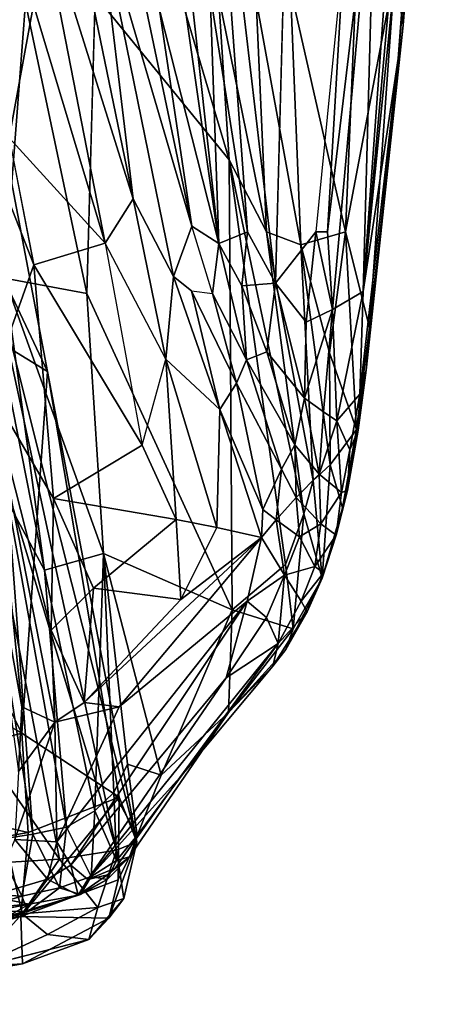
# Model space of a CAD drawing. Units: inches. Extents: x -48 to 48, y -14 to 33.1.
# Drawn here: x 41 to 48, y -1.3 to 15.4 of the extents above; entities that cross this region are included whole.
import ezdxf

# ---------------------------------------------------------------- set-up
doc = ezdxf.new("R2010")
doc.units = ezdxf.units.IN
doc.header["$MEASUREMENT"] = 0
doc.layers.add('SEAT-CUSHIONUPHOLSTERY', color=5, linetype='Continuous')
doc.layers.add('SEAT-SHELLUPHOLSTERY', color=5, linetype='Continuous')

msp = doc.modelspace()

# ---------------------------------------------------------------- linework, layer by layer
at = {"layer": 'SEAT-CUSHIONUPHOLSTERY'}
for points in [[(39.155, 21.736, 14.024), (36.368, 12.586, 15.947), (41.499, 9.45, 15.311)], [(39.155, 21.736, 14.024), (41.499, 9.45, 15.311), (40.427, 11.698, 12.4)], [(34.741, 6.953, 16.629), (41.064, 3.32, 16.232), (36.368, 12.586, 15.947)], [(36.368, 12.586, 15.947), (41.064, 3.32, 16.232), (41.499, 9.45, 15.311)], [(42.67, 1.344, 12.998), (39.945, 10.325, 10.882), (40.427, 11.698, 12.4)], [(43.01, 1.481, 14.658), (40.427, 11.698, 12.4), (41.499, 9.45, 15.311)], [(43.01, 1.481, 14.658), (42.67, 1.344, 12.998), (40.427, 11.698, 12.4)], [(40.542, 2.848, 10.712), (39.945, 10.325, 10.882), (41.7, 1.187, 11.519)], [(41.7, 1.187, 11.519), (39.945, 10.325, 10.882), (42.67, 1.344, 12.998)], [(41.499, 9.45, 15.311), (41.064, 3.32, 16.232), (42.716, 2.236, 15.813)], [(42.716, 2.236, 15.813), (43.01, 1.481, 14.658), (41.499, 9.45, 15.311)], [(37.728, 2.428, 16.526), (41.064, 3.32, 16.232), (34.741, 6.953, 16.629)], [(41.172, 1.64, 16.08), (41.064, 3.32, 16.232), (37.728, 2.428, 16.526)], [(41.064, 3.32, 16.232), (41.172, 1.64, 16.08), (42.716, 2.236, 15.813)], [(40.542, 2.848, 10.712), (41.7, 1.187, 11.519), (40.869, 1.138, 10.916)], [(41.172, 1.64, 16.08), (37.728, 2.428, 16.526), (37.451, 0.985, 16.221)], [(42.716, 2.236, 15.813), (41.172, 1.64, 16.08), (41.046, 0.217, 15.439)], [(41.046, 0.217, 15.439), (42.696, 0.839, 15.329), (42.716, 2.236, 15.813)], [(42.696, 0.839, 15.329), (43.01, 1.481, 14.658), (42.716, 2.236, 15.813)], [(41.046, 0.217, 15.439), (41.172, 1.64, 16.08), (37.451, 0.985, 16.221)], [(41.7, 1.187, 11.519), (42.67, 1.344, 12.998), (42.351, 0.37, 12.606)], [(42.351, 0.37, 12.606), (42.67, 1.344, 12.998), (42.795, 0.52, 13.95)], [(42.795, 0.52, 13.95), (43.01, 1.481, 14.658), (42.537, 0.187, 14.672)], [(42.537, 0.187, 14.672), (43.01, 1.481, 14.658), (42.696, 0.839, 15.329)], [(42.795, 0.52, 13.95), (42.67, 1.344, 12.998), (43.01, 1.481, 14.658)], [(40.869, 1.138, 10.916), (41.7, 1.187, 11.519), (41.068, 0.262, 11.297)], [(41.7, 1.187, 11.519), (42.351, 0.37, 12.606), (41.068, 0.262, 11.297)], [(40.869, 1.138, 10.916), (41.068, 0.262, 11.297), (36.195, 0.027, 11.051)], [(37.494, -0.186, 15.573), (41.046, 0.217, 15.439), (37.451, 0.985, 16.221)], [(41.046, 0.217, 15.439), (42.537, 0.187, 14.672), (42.696, 0.839, 15.329)], [(42.795, 0.52, 13.95), (42.2, -0.173, 13.595), (42.351, 0.37, 12.606)], [(42.537, 0.187, 14.672), (42.2, -0.173, 13.595), (42.795, 0.52, 13.95)], [(41.068, 0.262, 11.297), (42.351, 0.37, 12.606), (41.5, -0.085, 12.017)], [(42.351, 0.37, 12.606), (42.2, -0.173, 13.595), (41.5, -0.085, 12.017)], [(41.068, 0.262, 11.297), (40.22, -0.673, 12.276), (36.125, -0.979, 11.616)], [(36.195, 0.027, 11.051), (41.068, 0.262, 11.297), (36.125, -0.979, 11.616)], [(41.073, -0.582, 14.067), (41.046, 0.217, 15.439), (37.134, -0.83, 14.892)], [(41.046, 0.217, 15.439), (37.494, -0.186, 15.573), (37.134, -0.83, 14.892)], [(41.068, 0.262, 11.297), (41.5, -0.085, 12.017), (40.22, -0.673, 12.276)], [(41.046, 0.217, 15.439), (41.073, -0.582, 14.067), (42.537, 0.187, 14.672)], [(42.537, 0.187, 14.672), (41.073, -0.582, 14.067), (42.2, -0.173, 13.595)], [(41.5, -0.085, 12.017), (42.2, -0.173, 13.595), (40.22, -0.673, 12.276)], [(37.102, -1.269, 12.789), (41.073, -0.582, 14.067), (37.134, -0.83, 14.892)]]:
    msp.add_3dface(points, dxfattribs=at)
at = {"layer": 'SEAT-CUSHIONUPHOLSTERY', "invisible_edges": 1}
for points in [[(41.073, -0.582, 14.067), (40.22, -0.673, 12.276), (42.2, -0.173, 13.595)], [(40.22, -0.673, 12.276), (41.073, -0.582, 14.067), (37.102, -1.269, 12.789)]]:
    msp.add_3dface(points, dxfattribs=at)
at = {"layer": 'SEAT-SHELLUPHOLSTERY'}
for points in [[(47.926, 22.881, 20.625), (47.926, 22.881, 20.625), (47.662, 21.946, 20.723), (46.851, 10.805, 20.544)], [(48.041, 22.684, 20.467), (48.041, 22.684, 20.467), (47.926, 22.881, 20.625), (46.851, 10.805, 20.544)], [(47.444, 14.747, 20.323), (47.444, 14.747, 20.323), (48.041, 22.684, 20.467), (46.851, 10.805, 20.544)], [(47.444, 14.747, 20.323), (47.444, 14.747, 20.323), (47.974, 20.929, 20.269), (48.041, 22.684, 20.467)], [(47.662, 21.946, 20.723), (47.662, 21.946, 20.723), (47.068, 18.668, 20.865), (46.851, 10.805, 20.544)], [(43.399, 15.574, 20.541), (43.399, 15.574, 20.541), (44.401, 11.613, 20.593), (43.023, 21.266, 21.027)], [(43.445, 20.311, 21.048), (43.445, 20.311, 21.048), (43.023, 21.266, 21.027), (44.401, 11.613, 20.593)], [(47.974, 20.929, 20.269), (47.974, 20.929, 20.269), (47.531, 15.31, 20.159), (47.799, 20.617, 20.112)], [(47.799, 20.617, 20.112), (47.799, 20.617, 20.112), (47.531, 15.31, 20.159), (47.388, 16.227, 20.049)], [(44.264, 20.344, 21.163), (44.264, 20.344, 21.163), (44.255, 15.851, 20.924), (44.888, 11.811, 20.808)], [(45.367, 10.943, 20.848), (45.367, 10.943, 20.848), (44.264, 20.344, 21.163), (44.888, 11.811, 20.808)], [(45.6, 19.718, 21.114), (45.6, 19.718, 21.114), (44.264, 20.344, 21.163), (45.367, 10.943, 20.848)], [(43.445, 20.311, 21.048), (43.445, 20.311, 21.048), (44.401, 11.613, 20.593), (44.255, 15.851, 20.924)], [(43.399, 15.574, 20.541), (43.399, 15.574, 20.541), (42.341, 19.552, 20.498), (43.943, 11.906, 20.283)], [(43.943, 11.906, 20.283), (43.943, 11.906, 20.283), (42.341, 19.552, 20.498), (42.355, 17.325, 20.018)], [(46.887, 19.657, 19.94), (46.887, 19.657, 19.94), (46.552, 11.811, 19.763), (45.619, 15.923, 19.365)], [(46.552, 11.811, 19.763), (46.552, 11.811, 19.763), (46.887, 19.657, 19.94), (47.388, 16.227, 20.049)], [(46.333, 10.496, 20.775), (46.333, 10.496, 20.775), (47.068, 18.668, 20.865), (46.248, 11.811, 20.828)], [(46.534, 16.729, 20.929), (46.534, 16.729, 20.929), (46.248, 11.811, 20.828), (47.068, 18.668, 20.865)], [(46.333, 10.496, 20.775), (46.333, 10.496, 20.775), (46.851, 10.805, 20.544), (47.068, 18.668, 20.865)], [(42.475, 11.622, 17.72), (42.475, 11.622, 17.72), (41.31, 17.586, 18.428), (41.263, 15.657, 17.084)], [(41.31, 17.586, 18.428), (41.31, 17.586, 18.428), (42.475, 11.622, 17.72), (42.951, 12.369, 19.098)], [(41.31, 17.586, 18.428), (41.31, 17.586, 18.428), (42.951, 12.369, 19.098), (41.876, 17.579, 19.479)], [(42.951, 12.369, 19.098), (42.951, 12.369, 19.098), (42.355, 17.325, 20.018), (41.876, 17.579, 19.479)], [(43.635, 11.056, 19.665), (43.635, 11.056, 19.665), (43.943, 11.906, 20.283), (42.355, 17.325, 20.018)], [(43.635, 11.056, 19.665), (43.635, 11.056, 19.665), (42.355, 17.325, 20.018), (42.951, 12.369, 19.098)], [(46.046, 11.811, 20.866), (46.046, 11.811, 20.866), (46.248, 11.811, 20.828), (46.534, 16.729, 20.929)], [(46.552, 11.811, 19.763), (46.552, 11.811, 19.763), (47.388, 16.227, 20.049), (46.956, 10.194, 20.118)], [(47.531, 15.31, 20.159), (47.531, 15.31, 20.159), (46.956, 10.194, 20.118), (47.388, 16.227, 20.049)], [(42.305, 15.818, 14.442), (42.305, 15.818, 14.442), (43.742, 15.852, 17.086), (44.579, 13.031, 17.749)], [(44.395, 15.816, 18.182), (44.395, 15.816, 18.182), (44.579, 13.031, 17.749), (43.742, 15.852, 17.086)], [(44.888, 11.811, 20.808), (44.888, 11.811, 20.808), (44.255, 15.851, 20.924), (44.401, 11.613, 20.593)], [(45.792, 11.59, 19.182), (45.792, 11.59, 19.182), (45.037, 15.735, 18.904), (45.619, 15.923, 19.365)], [(45.619, 15.923, 19.365), (45.619, 15.923, 19.365), (46.552, 11.811, 19.763), (45.792, 11.59, 19.182)], [(42.163, 10.766, 12.552), (42.163, 10.766, 12.552), (40.771, 11.029, 9.993), (41.127, 15.689, 11.968)], [(42.163, 10.766, 12.552), (42.163, 10.766, 12.552), (41.127, 15.689, 11.968), (42.305, 15.818, 14.442)], [(45.211, 11.811, 18.542), (45.211, 11.811, 18.542), (44.395, 15.816, 18.182), (45.037, 15.735, 18.904)], [(45.211, 11.811, 18.542), (45.211, 11.811, 18.542), (44.579, 13.031, 17.749), (44.395, 15.816, 18.182)], [(45.037, 15.735, 18.904), (45.037, 15.735, 18.904), (45.792, 11.59, 19.182), (45.211, 11.811, 18.542)], [(39.621, 15.437, 11.968), (39.621, 15.437, 11.968), (41.264, 11.252, 14.567), (40.434, 15.556, 14.529)], [(41.263, 15.657, 17.084), (41.263, 15.657, 17.084), (40.434, 15.556, 14.529), (40.849, 13.404, 14.548)], [(41.263, 15.657, 17.084), (41.263, 15.657, 17.084), (40.849, 13.404, 14.548), (42.475, 11.622, 17.72)], [(43.943, 11.906, 20.283), (43.943, 11.906, 20.283), (44.401, 11.613, 20.593), (43.399, 15.574, 20.541)], [(40.514, 9.155, 11.916), (40.514, 9.155, 11.916), (41.264, 11.252, 14.567), (39.621, 15.437, 11.968)], [(47.531, 15.31, 20.159), (47.531, 15.31, 20.159), (46.901, 9.469, 20.151), (46.956, 10.194, 20.118)], [(47.444, 14.747, 20.323), (47.444, 14.747, 20.323), (46.851, 10.805, 20.544), (46.794, 9.064, 20.292)], [(47.444, 14.747, 20.323), (47.444, 14.747, 20.323), (46.794, 9.064, 20.292), (46.901, 9.469, 20.151)], [(39.987, 13.442, 9.347), (39.987, 13.442, 9.347), (40.771, 11.029, 9.993), (41.448, 6.081, 10.251)], [(39.987, 13.442, 9.347), (39.987, 13.442, 9.347), (41.448, 6.081, 10.251), (40.83, 7.231, 9.731)], [(41.264, 11.252, 14.567), (41.264, 11.252, 14.567), (42.475, 11.622, 17.72), (40.849, 13.404, 14.548)], [(45.533, 6.178, 18.076), (45.533, 6.178, 18.076), (44.629, 5.412, 15.913), (44.579, 13.031, 17.749)], [(45.843, 7.039, 18.844), (45.843, 7.039, 18.844), (45.533, 6.178, 18.076), (44.579, 13.031, 17.749)], [(45.843, 7.039, 18.844), (45.843, 7.039, 18.844), (44.579, 13.031, 17.749), (45.211, 11.811, 18.542)], [(42.951, 12.369, 19.098), (42.951, 12.369, 19.098), (43.507, 9.655, 18.758), (43.635, 11.056, 19.665)], [(44.793, 10.9, 20.711), (44.793, 10.9, 20.711), (44.888, 11.811, 20.808), (44.401, 11.613, 20.593)], [(44.888, 11.811, 20.808), (44.888, 11.811, 20.808), (44.793, 10.9, 20.711), (45.367, 10.943, 20.848)], [(45.792, 11.59, 19.182), (45.792, 11.59, 19.182), (46.005, 7.601, 19.168), (45.211, 11.811, 18.542)], [(46.005, 7.601, 19.168), (46.005, 7.601, 19.168), (45.843, 7.039, 18.844), (45.211, 11.811, 18.542)], [(45.887, 10.281, 20.821), (45.887, 10.281, 20.821), (46.046, 11.811, 20.866), (45.367, 10.943, 20.848)], [(46.281, 9.765, 19.571), (46.281, 9.765, 19.571), (45.792, 11.59, 19.182), (46.552, 11.811, 19.763)], [(45.887, 10.281, 20.821), (45.887, 10.281, 20.821), (46.333, 10.496, 20.775), (46.046, 11.811, 20.866)], [(46.046, 11.811, 20.866), (46.046, 11.811, 20.866), (46.333, 10.496, 20.775), (46.248, 11.811, 20.828)], [(46.74, 8.463, 20.017), (46.74, 8.463, 20.017), (46.281, 9.765, 19.571), (46.552, 11.811, 19.763)], [(46.552, 11.811, 19.763), (46.552, 11.811, 19.763), (46.956, 10.194, 20.118), (46.74, 8.463, 20.017)], [(42.475, 11.622, 17.72), (42.475, 11.622, 17.72), (43.104, 8.201, 17.128), (43.507, 9.655, 18.758)], [(44.401, 11.613, 20.593), (44.401, 11.613, 20.593), (44.294, 10.766, 20.355), (44.874, 9.643, 20.529)], [(44.874, 9.643, 20.529), (44.874, 9.643, 20.529), (44.793, 10.9, 20.711), (44.401, 11.613, 20.593)], [(45.792, 11.59, 19.182), (45.792, 11.59, 19.182), (46.292, 7.865, 19.553), (46.005, 7.601, 19.168)], [(45.792, 11.59, 19.182), (45.792, 11.59, 19.182), (46.281, 9.765, 19.571), (46.292, 7.865, 19.553)], [(40.514, 9.155, 11.916), (40.514, 9.155, 11.916), (41.599, 7.295, 13.785), (41.264, 11.252, 14.567)], [(41.264, 11.252, 14.567), (41.264, 11.252, 14.567), (41.599, 7.295, 13.785), (43.104, 8.201, 17.128)], [(41.448, 6.081, 10.251), (41.448, 6.081, 10.251), (40.771, 11.029, 9.993), (42.45, 6.363, 11.968)], [(40.771, 11.029, 9.993), (40.771, 11.029, 9.993), (42.163, 10.766, 12.552), (42.45, 6.363, 11.968)], [(43.635, 11.056, 19.665), (43.635, 11.056, 19.665), (43.507, 9.655, 18.758), (44.418, 8.803, 19.769)], [(43.635, 11.056, 19.665), (43.635, 11.056, 19.665), (44.418, 8.803, 19.769), (43.938, 10.813, 19.983)], [(45.216, 9.778, 20.699), (45.216, 9.778, 20.699), (45.367, 10.943, 20.848), (44.793, 10.9, 20.711)], [(44.793, 10.9, 20.711), (44.793, 10.9, 20.711), (44.874, 9.643, 20.529), (45.216, 9.778, 20.699)], [(45.858, 8.994, 20.701), (45.858, 8.994, 20.701), (45.367, 10.943, 20.848), (45.216, 9.778, 20.699)], [(45.887, 10.281, 20.821), (45.887, 10.281, 20.821), (45.367, 10.943, 20.848), (45.858, 8.994, 20.701)], [(44.629, 5.412, 15.913), (44.629, 5.412, 15.913), (42.45, 6.363, 11.968), (42.163, 10.766, 12.552)], [(44.418, 8.803, 19.769), (44.418, 8.803, 19.769), (44.702, 9.248, 20.271), (43.938, 10.813, 19.983)], [(44.702, 9.248, 20.271), (44.702, 9.248, 20.271), (44.874, 9.643, 20.529), (44.294, 10.766, 20.355)], [(46.851, 10.805, 20.544), (46.851, 10.805, 20.544), (46.333, 10.496, 20.775), (46.407, 8.613, 20.52)], [(46.851, 10.805, 20.544), (46.851, 10.805, 20.544), (46.407, 8.613, 20.52), (46.794, 9.064, 20.292)], [(46.333, 10.496, 20.775), (46.333, 10.496, 20.775), (45.858, 8.994, 20.701), (46.177, 8.764, 20.631)], [(46.333, 10.496, 20.775), (46.333, 10.496, 20.775), (45.887, 10.281, 20.821), (45.858, 8.994, 20.701)], [(46.177, 8.764, 20.631), (46.177, 8.764, 20.631), (46.407, 8.613, 20.52), (46.333, 10.496, 20.775)], [(46.74, 8.463, 20.017), (46.74, 8.463, 20.017), (46.956, 10.194, 20.118), (46.901, 9.469, 20.151)], [(45.216, 9.778, 20.699), (45.216, 9.778, 20.699), (44.874, 9.643, 20.529), (45.693, 8.203, 20.522)], [(45.858, 8.994, 20.701), (45.858, 8.994, 20.701), (45.216, 9.778, 20.699), (45.693, 8.203, 20.522)], [(46.292, 7.865, 19.553), (46.292, 7.865, 19.553), (46.281, 9.765, 19.571), (46.74, 8.463, 20.017)], [(43.507, 9.655, 18.758), (43.507, 9.655, 18.758), (43.68, 6.94, 17.495), (44.368, 6.807, 18.55)], [(43.507, 9.655, 18.758), (43.507, 9.655, 18.758), (44.368, 6.807, 18.55), (44.418, 8.803, 19.769)], [(44.874, 9.643, 20.529), (44.874, 9.643, 20.529), (44.702, 9.248, 20.271), (45.465, 7.792, 20.315)], [(45.465, 7.792, 20.315), (45.465, 7.792, 20.315), (45.693, 8.203, 20.522), (44.874, 9.643, 20.529)], [(46.901, 9.469, 20.151), (46.901, 9.469, 20.151), (46.764, 8.455, 20.08), (46.74, 8.463, 20.017)], [(46.764, 8.455, 20.08), (46.764, 8.455, 20.08), (46.901, 9.469, 20.151), (46.794, 9.064, 20.292)], [(44.702, 9.248, 20.271), (44.702, 9.248, 20.271), (44.418, 8.803, 19.769), (45.149, 7.111, 19.772)], [(45.149, 7.111, 19.772), (45.149, 7.111, 19.772), (45.465, 7.792, 20.315), (44.702, 9.248, 20.271)], [(40.514, 9.155, 11.916), (40.514, 9.155, 11.916), (40.257, 8.243, 11.007), (41.061, 3.77, 11.519)], [(41.623, 3.509, 11.699), (41.623, 3.509, 11.699), (41.561, 5.069, 12.986), (40.514, 9.155, 11.916)], [(41.623, 3.509, 11.699), (41.623, 3.509, 11.699), (40.514, 9.155, 11.916), (41.061, 3.77, 11.519)], [(40.514, 9.155, 11.916), (40.514, 9.155, 11.916), (41.561, 5.069, 12.986), (41.599, 7.295, 13.785)], [(46.624, 8.123, 20.203), (46.624, 8.123, 20.203), (46.794, 9.064, 20.292), (46.407, 8.613, 20.52)], [(46.624, 8.123, 20.203), (46.624, 8.123, 20.203), (46.764, 8.455, 20.08), (46.794, 9.064, 20.292)], [(45.693, 8.203, 20.522), (45.693, 8.203, 20.522), (46.106, 7.71, 20.379), (45.858, 8.994, 20.701)], [(46.106, 7.71, 20.379), (46.106, 7.71, 20.379), (46.177, 8.764, 20.631), (45.858, 8.994, 20.701)], [(45.126, 6.637, 19.466), (45.126, 6.637, 19.466), (44.418, 8.803, 19.769), (44.368, 6.807, 18.55)], [(45.149, 7.111, 19.772), (45.149, 7.111, 19.772), (44.418, 8.803, 19.769), (45.126, 6.637, 19.466)], [(46.407, 8.613, 20.52), (46.407, 8.613, 20.52), (46.177, 8.764, 20.631), (46.106, 7.71, 20.379)], [(46.407, 8.613, 20.52), (46.407, 8.613, 20.52), (46.106, 7.71, 20.379), (46.481, 7.4, 20.038)], [(46.481, 7.4, 20.038), (46.481, 7.4, 20.038), (46.624, 8.123, 20.203), (46.407, 8.613, 20.52)], [(46.503, 7.137, 19.696), (46.503, 7.137, 19.696), (46.292, 7.865, 19.553), (46.74, 8.463, 20.017)], [(46.74, 8.463, 20.017), (46.74, 8.463, 20.017), (46.764, 8.455, 20.08), (46.503, 7.137, 19.696)], [(46.764, 8.455, 20.08), (46.764, 8.455, 20.08), (46.583, 7.431, 19.844), (46.503, 7.137, 19.696)], [(46.583, 7.431, 19.844), (46.583, 7.431, 19.844), (46.764, 8.455, 20.08), (46.624, 8.123, 20.203)], [(41.006, 2.673, 11.418), (41.006, 2.673, 11.418), (41.061, 3.77, 11.519), (40.257, 8.243, 11.007)], [(43.68, 6.94, 17.495), (43.68, 6.94, 17.495), (43.104, 8.201, 17.128), (41.599, 7.295, 13.785)], [(45.693, 8.203, 20.522), (45.693, 8.203, 20.522), (45.465, 7.792, 20.315), (45.714, 7.315, 20.229)], [(46.106, 7.71, 20.379), (46.106, 7.71, 20.379), (45.693, 8.203, 20.522), (45.714, 7.315, 20.229)], [(46.481, 7.4, 20.038), (46.481, 7.4, 20.038), (46.583, 7.431, 19.844), (46.624, 8.123, 20.203)], [(46.005, 7.601, 19.168), (46.005, 7.601, 19.168), (46.292, 7.865, 19.553), (46.154, 5.946, 19.059)], [(46.503, 7.137, 19.696), (46.503, 7.137, 19.696), (46.154, 5.946, 19.059), (46.292, 7.865, 19.553)], [(45.149, 7.111, 19.772), (45.149, 7.111, 19.772), (45.375, 6.937, 19.875), (45.465, 7.792, 20.315)], [(45.714, 7.315, 20.229), (45.714, 7.315, 20.229), (45.465, 7.792, 20.315), (45.375, 6.937, 19.875)], [(46.106, 7.71, 20.379), (46.106, 7.71, 20.379), (45.714, 7.315, 20.229), (46.134, 6.868, 19.987)], [(46.134, 6.868, 19.987), (46.134, 6.868, 19.987), (46.481, 7.4, 20.038), (46.106, 7.71, 20.379)], [(46.005, 7.601, 19.168), (46.005, 7.601, 19.168), (46.154, 5.946, 19.059), (45.843, 7.039, 18.844)], [(46.481, 7.4, 20.038), (46.481, 7.4, 20.038), (46.134, 6.868, 19.987), (46.394, 6.673, 19.636)], [(46.583, 7.431, 19.844), (46.583, 7.431, 19.844), (46.481, 7.4, 20.038), (46.394, 6.673, 19.636)], [(46.583, 7.431, 19.844), (46.583, 7.431, 19.844), (46.394, 6.673, 19.636), (46.503, 7.137, 19.696)], [(41.25, 1.614, 10.144), (41.25, 1.614, 10.144), (40.57, 5.922, 9.579), (40.83, 7.231, 9.731)], [(41.448, 6.081, 10.251), (41.448, 6.081, 10.251), (41.822, 1.732, 10.475), (40.83, 7.231, 9.731)], [(40.83, 7.231, 9.731), (40.83, 7.231, 9.731), (41.822, 1.732, 10.475), (41.25, 1.614, 10.144)], [(42.28, 5.776, 14.591), (42.28, 5.776, 14.591), (41.599, 7.295, 13.785), (41.561, 5.069, 12.986)], [(43.68, 6.94, 17.495), (43.68, 6.94, 17.495), (41.599, 7.295, 13.785), (42.28, 5.776, 14.591)], [(45.714, 7.315, 20.229), (45.714, 7.315, 20.229), (45.375, 6.937, 19.875), (45.773, 6.646, 19.898)], [(45.714, 7.315, 20.229), (45.714, 7.315, 20.229), (45.773, 6.646, 19.898), (46.134, 6.868, 19.987)], [(45.126, 6.637, 19.466), (45.126, 6.637, 19.466), (45.375, 6.937, 19.875), (45.149, 7.111, 19.772)], [(45.843, 7.039, 18.844), (45.843, 7.039, 18.844), (45.662, 5.091, 17.961), (45.533, 6.178, 18.076)], [(46.154, 5.946, 19.059), (46.154, 5.946, 19.059), (45.662, 5.091, 17.961), (45.843, 7.039, 18.844)], [(46.503, 7.137, 19.696), (46.503, 7.137, 19.696), (46.394, 6.673, 19.636), (46.154, 5.946, 19.059)], [(43.758, 5.584, 16.922), (43.758, 5.584, 16.922), (43.68, 6.94, 17.495), (42.28, 5.776, 14.591)], [(43.68, 6.94, 17.495), (43.68, 6.94, 17.495), (43.758, 5.584, 16.922), (44.368, 6.807, 18.55)], [(45.126, 6.637, 19.466), (45.126, 6.637, 19.466), (45.516, 5.998, 19.336), (45.375, 6.937, 19.875)], [(45.375, 6.937, 19.875), (45.375, 6.937, 19.875), (45.516, 5.998, 19.336), (45.773, 6.646, 19.898)], [(46.134, 6.868, 19.987), (46.134, 6.868, 19.987), (45.773, 6.646, 19.898), (46.03, 6.145, 19.5)], [(46.394, 6.673, 19.636), (46.394, 6.673, 19.636), (46.134, 6.868, 19.987), (46.03, 6.145, 19.5)], [(45.126, 6.637, 19.466), (45.126, 6.637, 19.466), (44.368, 6.807, 18.55), (43.758, 5.584, 16.922)], [(46.394, 6.673, 19.636), (46.394, 6.673, 19.636), (46.03, 6.145, 19.5), (46.178, 6.037, 19.283)], [(46.178, 6.037, 19.283), (46.178, 6.037, 19.283), (46.154, 5.946, 19.059), (46.394, 6.673, 19.636)], [(42.713, 3.767, 14.44), (42.713, 3.767, 14.44), (45.126, 6.637, 19.466), (42.121, 3.842, 13.572)], [(42.121, 3.842, 13.572), (42.121, 3.842, 13.572), (45.126, 6.637, 19.466), (43.758, 5.584, 16.922)], [(42.713, 3.767, 14.44), (42.713, 3.767, 14.44), (44.881, 5.56, 18.4), (45.126, 6.637, 19.466)], [(44.881, 5.56, 18.4), (44.881, 5.56, 18.4), (45.516, 5.998, 19.336), (45.126, 6.637, 19.466)], [(46.03, 6.145, 19.5), (46.03, 6.145, 19.5), (45.773, 6.646, 19.898), (45.516, 5.998, 19.336)], [(41.448, 6.081, 10.251), (41.448, 6.081, 10.251), (42.45, 6.363, 11.968), (42.303, 2.008, 10.926)], [(42.303, 2.008, 10.926), (42.303, 2.008, 10.926), (42.45, 6.363, 11.968), (42.624, 2.318, 11.419)], [(42.45, 6.363, 11.968), (42.45, 6.363, 11.968), (42.857, 2.795, 11.968), (42.624, 2.318, 11.419)], [(44.629, 5.412, 15.913), (44.629, 5.412, 15.913), (43.426, 2.612, 13.067), (42.45, 6.363, 11.968)], [(43.426, 2.612, 13.067), (43.426, 2.612, 13.067), (42.857, 2.795, 11.968), (42.45, 6.363, 11.968)], [(45.662, 5.091, 17.961), (45.662, 5.091, 17.961), (44.629, 5.412, 15.913), (45.533, 6.178, 18.076)], [(41.822, 1.732, 10.475), (41.822, 1.732, 10.475), (41.448, 6.081, 10.251), (42.303, 2.008, 10.926)], [(45.516, 5.998, 19.336), (45.516, 5.998, 19.336), (45.797, 5.557, 18.972), (46.03, 6.145, 19.5)], [(46.03, 6.145, 19.5), (46.03, 6.145, 19.5), (45.797, 5.557, 18.972), (46.178, 6.037, 19.283)], [(46.178, 6.037, 19.283), (46.178, 6.037, 19.283), (45.797, 5.557, 18.972), (45.901, 5.375, 18.686)], [(45.901, 5.375, 18.686), (45.901, 5.375, 18.686), (46.154, 5.946, 19.059), (46.178, 6.037, 19.283)], [(40.57, 5.922, 9.579), (40.57, 5.922, 9.579), (41.25, 1.614, 10.144), (40.586, 1.509, 9.924)], [(45.209, 5.281, 18.476), (45.209, 5.281, 18.476), (45.516, 5.998, 19.336), (44.881, 5.56, 18.4)], [(45.408, 4.839, 18.099), (45.408, 4.839, 18.099), (45.516, 5.998, 19.336), (45.209, 5.281, 18.476)], [(45.408, 4.839, 18.099), (45.408, 4.839, 18.099), (45.797, 5.557, 18.972), (45.516, 5.998, 19.336)], [(46.154, 5.946, 19.059), (46.154, 5.946, 19.059), (45.901, 5.375, 18.686), (45.539, 4.738, 17.741)], [(45.539, 4.738, 17.741), (45.539, 4.738, 17.741), (45.662, 5.091, 17.961), (46.154, 5.946, 19.059)], [(41.561, 5.069, 12.986), (41.561, 5.069, 12.986), (42.121, 3.842, 13.572), (42.28, 5.776, 14.591)], [(42.28, 5.776, 14.591), (42.28, 5.776, 14.591), (42.121, 3.842, 13.572), (43.758, 5.584, 16.922)], [(44.881, 5.56, 18.4), (44.881, 5.56, 18.4), (42.713, 3.767, 14.44), (41.654, 1.48, 11.701)], [(44.881, 5.56, 18.4), (44.881, 5.56, 18.4), (41.654, 1.48, 11.701), (41.896, 1.088, 11.694)], [(44.881, 5.56, 18.4), (44.881, 5.56, 18.4), (41.896, 1.088, 11.694), (44.525, 4.262, 16.963)], [(44.525, 4.262, 16.963), (44.525, 4.262, 16.963), (45.209, 5.281, 18.476), (44.881, 5.56, 18.4)], [(45.408, 4.839, 18.099), (45.408, 4.839, 18.099), (45.901, 5.375, 18.686), (45.797, 5.557, 18.972)], [(44.629, 5.412, 15.913), (44.629, 5.412, 15.913), (44.565, 3.675, 15.41), (43.426, 2.612, 13.067)], [(44.629, 5.412, 15.913), (44.629, 5.412, 15.913), (45.662, 5.091, 17.961), (44.565, 3.675, 15.41)], [(45.32, 4.46, 17.458), (45.32, 4.46, 17.458), (45.901, 5.375, 18.686), (45.408, 4.839, 18.099)], [(45.901, 5.375, 18.686), (45.901, 5.375, 18.686), (45.32, 4.46, 17.458), (45.539, 4.738, 17.741)], [(45.408, 4.839, 18.099), (45.408, 4.839, 18.099), (45.209, 5.281, 18.476), (44.525, 4.262, 16.963)], [(42.121, 3.842, 13.572), (42.121, 3.842, 13.572), (41.561, 5.069, 12.986), (41.623, 3.509, 11.699)], [(44.565, 3.675, 15.41), (44.565, 3.675, 15.41), (45.662, 5.091, 17.961), (45.539, 4.738, 17.741)], [(42.184, 0.847, 11.675), (42.184, 0.847, 11.675), (43.74, 2.574, 14.51), (45.408, 4.839, 18.099)], [(45.408, 4.839, 18.099), (45.408, 4.839, 18.099), (44.525, 4.262, 16.963), (42.184, 0.847, 11.675)], [(45.32, 4.46, 17.458), (45.32, 4.46, 17.458), (45.408, 4.839, 18.099), (43.74, 2.574, 14.51)], [(45.539, 4.738, 17.741), (45.539, 4.738, 17.741), (45.32, 4.46, 17.458), (44.565, 3.675, 15.41)], [(45.32, 4.46, 17.458), (45.32, 4.46, 17.458), (43.74, 2.574, 14.51), (44.565, 3.675, 15.41)], [(41.896, 1.088, 11.694), (41.896, 1.088, 11.694), (42.184, 0.847, 11.675), (44.525, 4.262, 16.963)], [(42.713, 3.767, 14.44), (42.713, 3.767, 14.44), (42.121, 3.842, 13.572), (41.623, 3.509, 11.699)], [(41.006, 2.673, 11.418), (41.006, 2.673, 11.418), (41.623, 3.509, 11.699), (41.061, 3.77, 11.519)], [(41.654, 1.48, 11.701), (41.654, 1.48, 11.701), (42.713, 3.767, 14.44), (41.623, 3.509, 11.699)], [(44.565, 3.675, 15.41), (43.74, 2.574, 14.51), (42.646, 1.034, 11.984), (42.891, 1.229, 11.989)], [(43.018, 1.591, 12.102), (43.018, 1.591, 12.102), (44.565, 3.675, 15.41), (42.891, 1.229, 11.989)], [(44.565, 3.675, 15.41), (44.565, 3.675, 15.41), (43.018, 1.591, 12.102), (43.426, 2.612, 13.067)], [(40.943, 1.522, 11.31), (40.943, 1.522, 11.31), (41.623, 3.509, 11.699), (41.006, 2.673, 11.418)], [(41.654, 1.48, 11.701), (41.654, 1.48, 11.701), (41.623, 3.509, 11.699), (40.943, 1.522, 11.31)], [(43.018, 1.591, 12.102), (43.018, 1.591, 12.102), (42.624, 2.318, 11.419), (42.857, 2.795, 11.968)], [(43.426, 2.612, 13.067), (43.426, 2.612, 13.067), (43.018, 1.591, 12.102), (42.857, 2.795, 11.968)], [(42.184, 0.847, 11.675), (42.184, 0.847, 11.675), (42.646, 1.034, 11.984), (43.74, 2.574, 14.51)], [(42.303, 2.008, 10.926), (42.303, 2.008, 10.926), (42.624, 2.318, 11.419), (42.667, 1.164, 11.493)], [(42.667, 1.164, 11.493), (42.667, 1.164, 11.493), (42.624, 2.318, 11.419), (43.018, 1.591, 12.102)], [(41.822, 1.732, 10.475), (41.822, 1.732, 10.475), (42.303, 2.008, 10.926), (42.241, 0.895, 11.051)], [(42.303, 2.008, 10.926), (42.303, 2.008, 10.926), (42.667, 1.164, 11.493), (42.241, 0.895, 11.051)], [(41.25, 1.614, 10.144), (41.25, 1.614, 10.144), (41.822, 1.732, 10.475), (41.701, 0.703, 10.707)], [(41.822, 1.732, 10.475), (41.822, 1.732, 10.475), (42.241, 0.895, 11.051), (41.701, 0.703, 10.707)], [(40.062, 0.619, 10.117), (40.062, 0.619, 10.117), (40.586, 1.509, 9.924), (41.064, 0.565, 10.452)], [(40.518, 0.563, 10.981), (40.518, 0.563, 10.981), (41.5, 0.848, 11.349), (40.943, 1.522, 11.31)], [(41.064, 0.565, 10.452), (41.064, 0.565, 10.452), (40.586, 1.509, 9.924), (41.25, 1.614, 10.144)], [(41.654, 1.48, 11.701), (41.654, 1.48, 11.701), (40.943, 1.522, 11.31), (41.5, 0.848, 11.349)], [(41.25, 1.614, 10.144), (41.25, 1.614, 10.144), (41.701, 0.703, 10.707), (41.064, 0.565, 10.452)], [(42.891, 1.229, 11.989), (42.891, 1.229, 11.989), (42.667, 1.164, 11.493), (43.018, 1.591, 12.102)], [(41.5, 0.848, 11.349), (41.5, 0.848, 11.349), (41.896, 1.088, 11.694), (41.654, 1.48, 11.701)], [(42.891, 1.229, 11.989), (42.891, 1.229, 11.989), (42.515, 0.925, 11.817), (42.512, 0.845, 11.482)], [(42.891, 1.229, 11.989), (42.891, 1.229, 11.989), (42.512, 0.845, 11.482), (42.667, 1.164, 11.493)], [(42.646, 1.034, 11.984), (42.646, 1.034, 11.984), (42.515, 0.925, 11.817), (42.891, 1.229, 11.989)], [(41.896, 1.088, 11.694), (41.896, 1.088, 11.694), (41.5, 0.848, 11.349), (42.019, 0.577, 11.264)], [(42.019, 0.577, 11.264), (42.019, 0.577, 11.264), (42.184, 0.847, 11.675), (41.896, 1.088, 11.694)], [(42.646, 1.034, 11.984), (42.646, 1.034, 11.984), (42.184, 0.847, 11.675), (42.515, 0.925, 11.817)], [(42.241, 0.895, 11.051), (42.241, 0.895, 11.051), (42.667, 1.164, 11.493), (42.512, 0.845, 11.482)], [(41.5, 0.848, 11.349), (41.5, 0.848, 11.349), (40.518, 0.563, 10.981), (41.186, 0.428, 11.026)], [(41.186, 0.428, 11.026), (41.186, 0.428, 11.026), (42.019, 0.577, 11.264), (41.5, 0.848, 11.349)], [(41.701, 0.703, 10.707), (41.701, 0.703, 10.707), (42.241, 0.895, 11.051), (42.057, 0.59, 11.094)], [(42.019, 0.577, 11.264), (42.019, 0.577, 11.264), (42.512, 0.845, 11.482), (42.515, 0.925, 11.817)], [(42.019, 0.577, 11.264), (42.019, 0.577, 11.264), (42.515, 0.925, 11.817), (42.184, 0.847, 11.675)], [(42.019, 0.577, 11.264), (42.019, 0.577, 11.264), (42.057, 0.59, 11.094), (42.512, 0.845, 11.482)], [(42.241, 0.895, 11.051), (42.241, 0.895, 11.051), (42.512, 0.845, 11.482), (42.057, 0.59, 11.094)], [(41.701, 0.703, 10.707), (41.701, 0.703, 10.707), (41.167, 0.305, 10.714), (41.064, 0.565, 10.452)], [(42.057, 0.59, 11.094), (42.057, 0.59, 11.094), (41.167, 0.305, 10.714), (41.701, 0.703, 10.707)], [(39.226, 0.255, 10.766), (39.226, 0.255, 10.766), (41.186, 0.428, 11.026), (40.518, 0.563, 10.981)], [(40.062, 0.619, 10.117), (40.062, 0.619, 10.117), (41.064, 0.565, 10.452), (40.227, 0.312, 10.358)], [(41.167, 0.305, 10.714), (41.167, 0.305, 10.714), (40.227, 0.312, 10.358), (41.064, 0.565, 10.452)], [(40.832, 0.221, 10.78), (40.832, 0.221, 10.78), (42.019, 0.577, 11.264), (41.186, 0.428, 11.026)], [(42.019, 0.577, 11.264), (42.019, 0.577, 11.264), (40.832, 0.221, 10.78), (41.167, 0.305, 10.714)], [(41.167, 0.305, 10.714), (41.167, 0.305, 10.714), (42.057, 0.59, 11.094), (42.019, 0.577, 11.264)], [(39.376, 0.076, 10.601), (39.376, 0.076, 10.601), (41.186, 0.428, 11.026), (39.226, 0.255, 10.766)], [(39.376, 0.076, 10.601), (39.376, 0.076, 10.601), (40.832, 0.221, 10.78), (41.186, 0.428, 11.026)], [(40.832, 0.221, 10.78), (40.832, 0.221, 10.78), (40.227, 0.312, 10.358), (41.167, 0.305, 10.714)]]:
    msp.add_3dface(points, dxfattribs=at)
for points, invisible_edges in [([(47.444, 14.747, 20.323), (47.444, 14.747, 20.323), (47.531, 15.31, 20.159), (47.974, 20.929, 20.269)], 2), ([(45.367, 10.943, 20.848), (45.367, 10.943, 20.848), (46.046, 11.811, 20.866), (45.6, 19.718, 21.114)], 4), ([(46.046, 11.811, 20.866), (46.046, 11.811, 20.866), (46.534, 16.729, 20.929), (45.6, 19.718, 21.114)], 11), ([(40.771, 11.029, 9.993), (40.771, 11.029, 9.993), (39.96, 16.973, 9.824), (41.127, 15.689, 11.968)], 4), ([(42.305, 15.818, 14.442), (42.305, 15.818, 14.442), (44.579, 13.031, 17.749), (42.163, 10.766, 12.552)], 4), ([(47.444, 14.747, 20.323), (47.444, 14.747, 20.323), (46.901, 9.469, 20.151), (47.531, 15.31, 20.159)], 9), ([(44.579, 13.031, 17.749), (44.579, 13.031, 17.749), (44.629, 5.412, 15.913), (42.163, 10.766, 12.552)], 9), ([(42.475, 11.622, 17.72), (42.475, 11.622, 17.72), (43.507, 9.655, 18.758), (42.951, 12.369, 19.098)], 2), ([(43.943, 11.906, 20.283), (43.943, 11.906, 20.283), (43.635, 11.056, 19.665), (43.938, 10.813, 19.983)], 9), ([(43.938, 10.813, 19.983), (43.938, 10.813, 19.983), (44.294, 10.766, 20.355), (43.943, 11.906, 20.283)], 9), ([(44.294, 10.766, 20.355), (44.294, 10.766, 20.355), (44.401, 11.613, 20.593), (43.943, 11.906, 20.283)], 9), ([(43.104, 8.201, 17.128), (43.104, 8.201, 17.128), (42.475, 11.622, 17.72), (41.264, 11.252, 14.567)], 2), ([(44.294, 10.766, 20.355), (44.294, 10.766, 20.355), (43.938, 10.813, 19.983), (44.702, 9.248, 20.271)], 2), ([(43.507, 9.655, 18.758), (43.507, 9.655, 18.758), (43.104, 8.201, 17.128), (43.68, 6.94, 17.495)], 2)]:
    msp.add_3dface(points, dxfattribs=dict(at, invisible_edges=invisible_edges))

doc.saveas('drawing.dxf')
